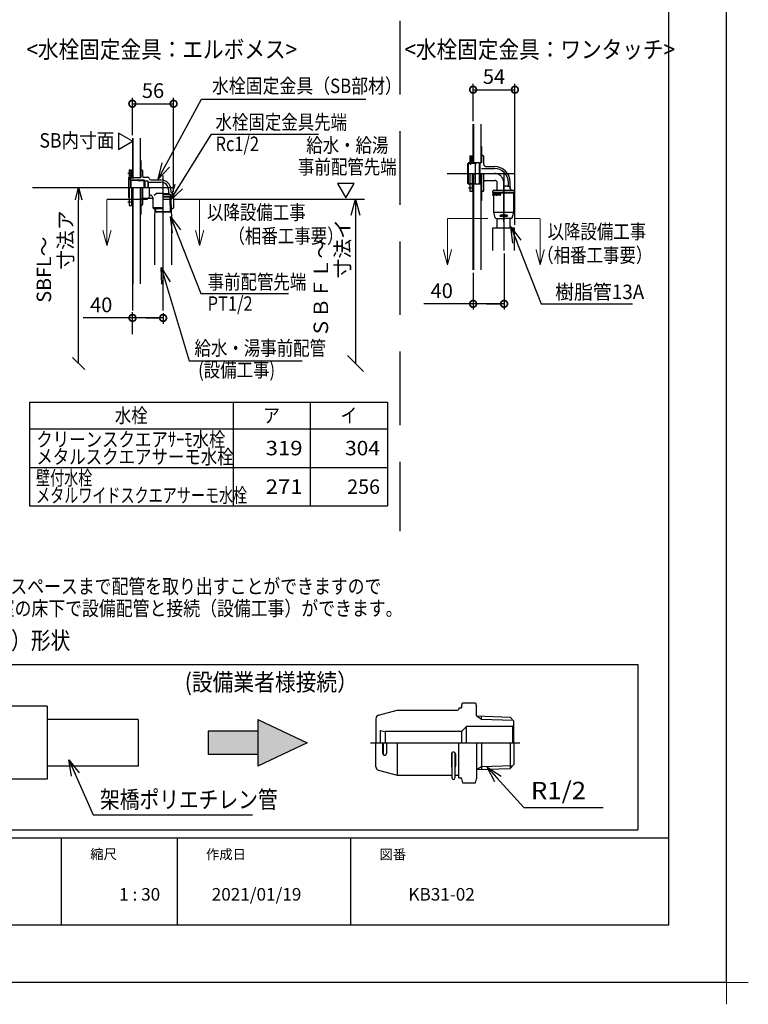
# Model space of a CAD drawing. Extents: x -424 to 186, y -4 to 301.
# Drawn here: x -122 to 4, y -4 to 166 of the extents above; entities that cross this region are included whole.
import ezdxf

# ---------------------------------------------------------------- set-up
doc = ezdxf.new("R2010")
doc.units = 0
doc.linetypes.add('CENTER', pattern=[50.8, 31.75, -6.35, 6.35, -6.35])
doc.linetypes.add('DASHED', pattern=[19.05, 12.7, -6.35])
doc.layers.get('0').update_dxf_attribs({"linetype": 'CONTINUOUS'})
doc.layers.get('DEFPOINTS').update_dxf_attribs({"linetype": 'CONTINUOUS'})
doc.layers.add('1図面枠', color=7, linetype='CONTINUOUS', lineweight=15)
doc.layers.add('RV', color=7, linetype='CONTINUOUS')
doc.layers.add('図面枠', color=3, linetype='CONTINUOUS')
doc.styles.add('MX_DIMTXSTY_5', font='txt.shx', dxfattribs={"width": 1.1, "bigfont": 'extfont.shx'})
doc.styles.add('MX_DIMTXSTY_6', font='txt.shx', dxfattribs={"width": 0.85, "bigfont": 'extfont.shx'})
doc.styles.add('MX_NOTE_STANDARD', font='txt.shx', dxfattribs={"bigfont": 'extfont.shx'})
doc.dimstyles.new('MX_DIMSTYLE_RV', dxfattribs={"dimtxt": 4.1656, "dimasz": 2.5, "dimexe": 1, "dimexo": 0.5, "dimgap": 1, "dimtad": 1, "dimlfac": 30, "dimdsep": 46, "dimtxsty": 'MX_NOTE_STANDARD', "dimblk1": 'OPEN30', "dimblk2": 'OPEN30', "dimsah": 1, "dimcen": 2.5, "dimadec": 0, "dimazin": 0, "dimtfac": 1, "dimtmove": 0, "dimatfit": 3, "dimldrblk": 'OPEN30', "dimfxl": 1, "dimtzin": 0, "dimarcsym": 0})
doc.dimstyles.new('MXDIMSTYLE', dxfattribs={"dimtxt": 4.1656, "dimasz": 2.5, "dimexe": 1, "dimexo": 0.5, "dimgap": 1, "dimtad": 1, "dimdsep": 46, "dimtxsty": 'MX_NOTE_STANDARD', "dimblk1": 'OPEN30', "dimblk2": 'OPEN30', "dimsah": 1, "dimcen": 2.5, "dimadec": 0, "dimazin": 0, "dimtfac": 1, "dimtmove": 0, "dimatfit": 3, "dimldrblk": 'OPEN30', "dimfxl": 1, "dimtzin": 0, "dimarcsym": 0})

# ---------------------------------------------------------------- blocks, each defined once
blk = doc.blocks.new('_OPEN30')
at = {"color": 0, "linetype": 'ByBlock', "lineweight": -2}
for p, q in [((-1, 0.267949), (0, 0)), ((0, 0), (-1, -0.267949)), ((0, 0), (-1, 0))]:
    blk.add_line(p, q, dxfattribs=at)
blk = doc.blocks.new('_OBLIQUE')
at = {"color": 0, "linetype": 'ByBlock', "lineweight": -2}
blk.add_line((-0.5, -0.5), (0.5, 0.5), dxfattribs=at)
blk = doc.blocks.new('*D49')
at = {"layer": 'DEFPOINTS', "color": 0}
for p in [(-71.97, 135.4), (-64.14, 107.02), (-64.14, 107.02)]:
    blk.add_point(p, dxfattribs=at)
at = {"layer": 'RV', "color": 0, "linetype": 'Continuous', "lineweight": -2}
for p, q in [((-71.47, 135.4), (-63.14, 135.4)), ((-64.14, 132.63), (-64.14, 107.02))]:
    blk.add_line(p, q, dxfattribs=at)
at = {"layer": 'RV', "color": 0, "lineweight": -2, "xscale": 2.77, "yscale": 2.77, "zscale": 2.77}
for name, p, rotation in [('_OPEN30', (-64.14, 135.4), 90), ('_OBLIQUE', (-64.14, 107.02), 270)]:
    blk.add_blockref(name, p, dxfattribs=dict(at, rotation=rotation))
at = {"layer": 'RV', "color": 0, "linetype": 'Continuous', "insert": (-68.26, 120.04), "char_height": 2.5, "attachment_point": 5, "rotation": 90, "line_spacing_factor": 0.9, "style": 'MX_DIMTXSTY_6'}
blk.add_mtext('\\A1;ＳＢＦＬ～\\P\u3000\u3000\u3000\u3000寸法イ', dxfattribs=at)
blk = doc.blocks.new('_DOTSMALL')
at = {"color": 0, "linetype": 'ByBlock', "lineweight": -2, "const_width": 0.5}
blk.add_lwpolyline([(-0.0625, 0, 1), (0.0625, 0, 1)], format="xyb", close=True, dxfattribs=at)
blk = doc.blocks.new('*D55')
at = {"layer": 'DEFPOINTS', "color": 0}
for p in [(-95.59, 151.92), (-102.72, 145.98), (-95.59, 136.22)]:
    blk.add_point(p, dxfattribs=at)
at = {"layer": 'RV', "color": 0, "linetype": 'Continuous', "lineweight": -2}
for p, q in [((-102.72, 146.48), (-102.72, 152.92)), ((-102.72, 151.92), (-95.59, 151.92)), ((-95.59, 136.72), (-95.59, 152.92))]:
    blk.add_line(p, q, dxfattribs=at)
at = {"layer": 'RV', "color": 0, "lineweight": -2, "xscale": 2.32, "yscale": 2.32, "zscale": 2.32, "rotation": 180}
blk.add_blockref('_DOTSMALL', (-102.72, 151.92), dxfattribs=at)
at = {"layer": 'RV', "color": 0, "lineweight": -2, "xscale": 2.32, "yscale": 2.32, "zscale": 2.32}
blk.add_blockref('_DOTSMALL', (-95.59, 151.92), dxfattribs=at)
at = {"layer": 'RV', "color": 0, "linetype": 'Continuous', "insert": (-99.15, 154.19), "char_height": 2.54, "attachment_point": 5, "line_spacing_factor": 0.9}
blk.add_mtext('\\A1;56', dxfattribs=at)
blk = doc.blocks.new('*D56')
at = {"layer": 'DEFPOINTS', "color": 0}
for p in [(-38.46, 126.52), (-43.82, 123.2), (-43.82, 117.33)]:
    blk.add_point(p, dxfattribs=at)
at = {"layer": 'RV', "color": 0, "linetype": 'Continuous', "lineweight": -2}
for p, q in [((-38.46, 126.02), (-38.46, 116.33)), ((-43.82, 122.7), (-43.82, 116.33)), ((-43.82, 117.33), (-52.34, 117.33)), ((-38.46, 117.33), (-43.82, 117.33)), ((-41.5, 117.33), (-39.18, 117.33))]:
    blk.add_line(p, q, dxfattribs=at)
at = {"layer": 'RV', "color": 0, "lineweight": -2, "xscale": 2.32, "yscale": 2.32, "zscale": 2.32, "rotation": 180}
blk.add_blockref('_DOTSMALL', (-43.82, 117.33), dxfattribs=at)
at = {"layer": 'RV', "color": 0, "lineweight": -2, "xscale": 2.32, "yscale": 2.32, "zscale": 2.32}
blk.add_blockref('_DOTSMALL', (-38.46, 117.33), dxfattribs=at)
at = {"layer": 'RV', "color": 0, "linetype": 'Continuous', "insert": (-49.24, 119.6), "char_height": 2.54, "attachment_point": 5, "line_spacing_factor": 0.9, "style": 'MX_DIMTXSTY_5'}
blk.add_mtext('\\A1;40', dxfattribs=at)
blk = doc.blocks.new('*D57')
at = {"layer": 'DEFPOINTS', "color": 0}
for p in [(-36.6, 154.35), (-43.82, 148.42), (-36.6, 130.47)]:
    blk.add_point(p, dxfattribs=at)
at = {"layer": 'RV', "color": 0, "linetype": 'Continuous', "lineweight": -2}
for p, q in [((-43.82, 148.92), (-43.82, 155.35)), ((-36.6, 130.97), (-36.6, 155.35)), ((-43.82, 154.35), (-36.6, 154.35))]:
    blk.add_line(p, q, dxfattribs=at)
at = {"layer": 'RV', "color": 0, "lineweight": -2, "xscale": 2.32, "yscale": 2.32, "zscale": 2.32, "rotation": 180}
blk.add_blockref('_DOTSMALL', (-43.82, 154.35), dxfattribs=at)
at = {"layer": 'RV', "color": 0, "lineweight": -2, "xscale": 2.32, "yscale": 2.32, "zscale": 2.32}
blk.add_blockref('_DOTSMALL', (-36.6, 154.35), dxfattribs=at)
at = {"layer": 'RV', "color": 0, "linetype": 'Continuous', "insert": (-40.21, 156.62), "char_height": 2.54, "attachment_point": 5, "line_spacing_factor": 0.9}
blk.add_mtext('\\A1;54', dxfattribs=at)
blk = doc.blocks.new('*D58')
at = {"layer": 'DEFPOINTS', "color": 0}
for p in [(-112, 137.42), (-111.51, 137.42), (-112, 107.02)]:
    blk.add_point(p, dxfattribs=at)
at = {"layer": 'RV', "color": 0, "linetype": 'Continuous', "lineweight": -2}
blk.add_line((-112, 107.02), (-112, 135.3), dxfattribs=at)
at = {"layer": 'RV', "color": 0, "lineweight": -2, "xscale": 2.121325687132745, "yscale": 2.121325687132745, "zscale": 2.121325687132745}
for name, p, rotation in [('_OPEN30', (-112, 137.42), 90), ('_OBLIQUE', (-112, 107.02), 270)]:
    blk.add_blockref(name, p, dxfattribs=dict(at, rotation=rotation))
at = {"layer": 'RV', "color": 0, "linetype": 'Continuous', "insert": (-116.13, 123.24), "char_height": 2.5, "attachment_point": 5, "rotation": 90, "line_spacing_factor": 0.9, "style": 'MX_DIMTXSTY_6'}
blk.add_mtext('\\A1;SBFL～\\P\u3000\u3000\u3000寸法ア', dxfattribs=at)
blk = doc.blocks.new('*D59')
at = {"layer": 'DEFPOINTS', "color": 0}
for p in [(-97.4, 116.19), (-102.69, 114.89), (-102.69, 111.61)]:
    blk.add_point(p, dxfattribs=at)
at = {"layer": 'RV', "color": 0, "linetype": 'Continuous', "lineweight": -2}
for p, q in [((-102.69, 112.11), (-102.69, 115.89)), ((-102.69, 114.89), (-111.2, 114.89)), ((-97.4, 114.89), (-102.69, 114.89)), ((-100.37, 114.89), (-98.05, 114.89)), ((-97.4, 115.69), (-97.4, 113.89))]:
    blk.add_line(p, q, dxfattribs=at)
at = {"layer": 'RV', "color": 0, "lineweight": -2, "xscale": 2.32, "yscale": 2.32, "zscale": 2.32, "rotation": 180}
blk.add_blockref('_DOTSMALL', (-102.69, 114.89), dxfattribs=at)
at = {"layer": 'RV', "color": 0, "lineweight": -2, "xscale": 2.32, "yscale": 2.32, "zscale": 2.32}
blk.add_blockref('_DOTSMALL', (-97.4, 114.89), dxfattribs=at)
at = {"layer": 'RV', "color": 0, "linetype": 'Continuous', "insert": (-108.1, 117.16), "char_height": 2.54, "attachment_point": 5, "line_spacing_factor": 0.9, "style": 'MX_DIMTXSTY_5'}
blk.add_mtext('\\A1;40', dxfattribs=at)
blk = doc.blocks.new('$TRI')
at = {"color": 0, "linetype": 'Continuous', "lineweight": -2}
for p, q in [((0.5, 0.866), (0, 0)), ((1, 0), (0.5, 0.866)), ((0, 0), (1, 0))]:
    blk.add_line(p, q, dxfattribs=at)
blk = doc.blocks.new('グループ-6')
at = {"layer": '1図面枠', "color": 7, "linetype": 'Continuous', "lineweight": 15}
for p, q in [((4200, -2895), (4200, -3045)), ((4275, -2970), (4125, -2970))]:
    blk.add_line(p, q, dxfattribs=at)

msp = doc.modelspace()

# ---------------------------------------------------------------- hatches: boundary and pattern name
at = {"layer": 'RV', "linetype": 'Continuous'}
msp.add_hatch(color=7, dxfattribs=at).paths.add_polyline_path([(-89.603, 43.481), (-89.603, 39.448), (-81.039, 39.448), (-81.039, 37.432), (-72.474, 41.464), (-81.039, 45.497), (-81.039, 43.481)])

# ---------------------------------------------------------------- linework, layer by layer
for p, q in [((-115, 25), (-115, 10)), ((-95, 25), (-95, 10)), ((-65, 25), (-65, 10))]:
    msp.add_line(p, q)
at = {"layer": 'DEFPOINTS'}
for q in [(0, 297), (-420, 0)]:
    msp.add_line((0, 0), q, dxfattribs=at)
at = {"layer": 'RV', "color": 7, "linetype": 'DASHED'}
msp.add_line((-56.508, 166.223), (-56.508, 78.017), dxfattribs=at)
msp.add_line((-56.508, 166.223), (-56.508, 78.017), dxfattribs=at)
at = {"layer": 'RV', "color": 7, "linetype": 'Continuous'}
for p, q in [((-43.858, 148.417), (-43.858, 141.592)), ((-43.765, 148.417), (-43.765, 141.592)), ((-42.498, 148.417), (-42.498, 141.725)), ((-102.719, 145.983), (-102.719, 139.157)), ((-102.626, 145.983), (-102.626, 139.157)), ((-101.359, 145.983), (-101.359, 139.157)), ((-42.498, 144.525), (-42.392, 144.525)), ((-42.392, 144.525), (-42.392, 141.725)), ((-101.359, 142.09), (-101.253, 142.09)), ((-101.253, 142.09), (-101.253, 139.157)), ((-44.598, 141.725), (-44.732, 141.592)), ((-44.732, 138.125), (-44.732, 141.592)), ((-43.398, 141.617), (-44.707, 141.617)), ((-44.598, 137.992), (-44.598, 141.725)), ((-42.798, 141.725), (-44.598, 141.725)), ((-44.392, 142.925), (-44.392, 141.592)), ((-44.392, 142.925), (-43.992, 142.925)), ((-44.125, 142.625), (-44.392, 142.792)), ((-44.392, 141.592), (-44.325, 141.458)), ((-44.325, 141.458), (-44.192, 141.458)), ((-44.192, 141.458), (-44.125, 141.592)), ((-44.125, 142.792), (-44.125, 141.592)), ((-44.125, 142.792), (-43.858, 142.792)), ((-44.125, 141.658), (-43.858, 141.658)), ((-44.058, 142.792), (-44.058, 141.725)), ((-43.992, 142.925), (-43.992, 142.792)), ((-43.398, 137.992), (-43.398, 141.725)), ((-43.398, 141.617), (-43.21, 141.725)), ((-42.798, 141.725), (-42.798, 137.992)), ((-42.732, 141.658), (-42.798, 141.725)), ((-42.732, 141.658), (-42.665, 141.725)), ((-42.732, 138.058), (-42.732, 141.658)), ((-42.665, 141.725), (-42.665, 137.992)), ((-42.392, 141.725), (-42.665, 141.725)), ((-42.325, 142.945), (-42.125, 142.945)), ((-41.992, 141.458), (-41.992, 142.812)), ((-103.253, 140.49), (-102.853, 140.49)), ((-103.253, 140.49), (-103.253, 139.157)), ((-102.986, 140.19), (-103.253, 140.357)), ((-102.986, 139.59), (-103.253, 139.424)), ((-102.986, 140.357), (-102.853, 140.357)), ((-102.986, 140.357), (-102.986, 139.157)), ((-102.986, 140.29), (-102.719, 140.29)), ((-102.919, 140.29), (-102.919, 139.224)), ((-102.853, 140.49), (-102.853, 140.357)), ((-101.253, 140.49), (-101.119, 140.49)), ((-100.986, 140.357), (-100.986, 139.424)), ((-44.392, 139.858), (-44.392, 136.792)), ((-43.992, 139.858), (-43.992, 136.792)), ((-43.858, 139.858), (-43.858, 123.196)), ((-43.765, 139.858), (-43.765, 123.196)), ((-42.498, 139.858), (-42.498, 123.196)), ((-42.392, 140.725), (-40.125, 140.725)), ((-42.392, 139.858), (-42.392, 135.192)), ((-41.992, 136.925), (-41.992, 139.858)), ((-41.592, 141.058), (-40.125, 141.058)), ((-103.399, 138.89), (-103.119, 138.89)), ((-103.386, 139.085), (-103.314, 139.157)), ((-103.386, 139.085), (-103.386, 135.762)), ((-103.386, 139.085), (-102.453, 139.085)), ((-103.314, 139.157), (-101.253, 139.157)), ((-103.253, 139.157), (-103.186, 139.024)), ((-103.186, 139.024), (-103.053, 139.024)), ((-103.119, 138.89), (-103.119, 137.424)), ((-103.119, 138.821), (-100.719, 138.746)), ((-103.053, 139.024), (-102.986, 139.157)), ((-102.986, 139.224), (-102.719, 139.224)), ((-102.986, 138.687), (-102.986, 137.424)), ((-102.986, 138.687), (-100.586, 138.613)), ((-102.453, 139.085), (-102.381, 139.157)), ((-100.786, 139.224), (-100.053, 139.224)), ((-100.719, 138.746), (-100.719, 137.419)), ((-100.719, 138.746), (-100.586, 138.613)), ((-100.586, 138.613), (-100.586, 137.419)), ((-100.586, 138.613), (-100.035, 138.613)), ((-100.035, 138.613), (-100.035, 137.424)), ((-100.035, 138.613), (-99.958, 138.357)), ((-99.958, 138.357), (-97.786, 138.357)), ((-99.958, 138.357), (-99.958, 137.424)), ((-99.794, 139.023), (-99.778, 138.958)), ((-99.519, 138.757), (-97.786, 138.757)), ((-44.598, 137.992), (-44.732, 138.125)), ((-43.398, 138.1), (-44.707, 138.1)), ((-42.798, 137.992), (-44.598, 137.992)), ((-43.398, 138.1), (-43.21, 137.992)), ((-42.732, 138.058), (-42.798, 137.992)), ((-42.732, 138.058), (-42.665, 137.992)), ((-42.332, 137.992), (-42.665, 137.992)), ((-41.725, 138.658), (-39.992, 138.658)), ((-39.658, 137.232), (-39.658, 138.325)), ((-37.725, 137.676), (-37.725, 138.325)), ((-37.392, 137.232), (-37.392, 138.325)), ((-103.314, 137.424), (-103.314, 135.69)), ((-103.253, 137.424), (-103.253, 134.357)), ((-102.853, 137.424), (-102.853, 134.357)), ((-102.719, 137.424), (-102.719, 120.761)), ((-102.626, 137.424), (-102.626, 120.761)), ((-101.359, 137.424), (-101.359, 120.761)), ((-101.253, 137.424), (-101.253, 132.757)), ((-100.986, 137.424), (-100.986, 134.49)), ((-99.786, 137.424), (-99.786, 135.99)), ((-98.926, 136.09), (-98.526, 136.49)), ((-98.526, 136.49), (-97.459, 136.49)), ((-97.386, 136.424), (-96.453, 136.424)), ((-97.386, 136.29), (-96.185, 136.29)), ((-96.453, 137.024), (-96.453, 136.424)), ((-96.185, 136.29), (-96.453, 136.424)), ((-96.185, 136.29), (-96.185, 135.957)), ((-96.053, 137.024), (-96.053, 136.757)), ((-95.852, 136.498), (-95.787, 136.482)), ((-95.586, 136.224), (-95.586, 133.957)), ((-44.392, 136.792), (-43.992, 136.792)), ((-43.992, 136.992), (-43.858, 136.992)), ((-42.325, 136.792), (-42.125, 136.792)), ((-39.055, 136.292), (-40.405, 136.292)), ((-40.392, 136.672), (-40.392, 136.832)), ((-40.392, 136.672), (-40.352, 136.632)), ((-40.392, 136.498), (-40.392, 136.632)), ((-40.392, 136.632), (-36.658, 136.632)), ((-40.392, 136.498), (-36.658, 136.498)), ((-40.258, 136.965), (-36.792, 136.965)), ((-40.258, 136.292), (-40.258, 136.432)), ((-39.135, 136.325), (-39.762, 136.325)), ((-36.792, 133.201), (-36.792, 136.432)), ((-36.658, 136.672), (-36.698, 136.632)), ((-36.658, 136.672), (-36.658, 136.832)), ((-36.658, 136.498), (-36.658, 136.632)), ((-103.279, 135.762), (-103.386, 135.762)), ((-103.386, 135.762), (-103.314, 135.69)), ((-103.314, 135.69), (-103.279, 135.69)), ((-102.853, 134.557), (-102.719, 134.557)), ((-100.786, 135.624), (-99.386, 135.624)), ((-99.794, 135.825), (-99.778, 135.889)), ((-99.186, 135.69), (-99.186, 133.957)), ((-97.386, 135.957), (-96.185, 135.957)), ((-97.386, 135.824), (-96.051, 135.824)), ((-97.386, 135.397), (-96.178, 135.397)), ((-96.185, 135.957), (-96.051, 135.824)), ((-96.122, 133.957), (-96.185, 135.957)), ((-96.113, 133.304), (-96.178, 135.397)), ((-96.02, 135.306), (-96.178, 135.397)), ((-95.989, 133.824), (-96.051, 135.824)), ((-95.919, 132.072), (-96.02, 135.306)), ((-42.498, 135.192), (-42.392, 135.192)), ((-39.055, 136.132), (-40.405, 136.132)), ((-40.258, 133.201), (-40.258, 136.132)), ((-39.135, 136.098), (-39.762, 136.098)), ((-103.253, 134.357), (-102.853, 134.357)), ((-101.359, 132.757), (-101.253, 132.757)), ((-101.253, 134.357), (-101.119, 134.357)), ((-99.186, 133.957), (-99.053, 133.824)), ((-99.186, 133.957), (-97.386, 133.957)), ((-99.053, 133.824), (-97.386, 133.824)), ((-98.853, 132.072), (-98.798, 133.824)), ((-98.817, 133.213), (-95.955, 133.213)), ((-98.814, 133.304), (-95.958, 133.304)), ((-98.812, 133.215), (-98.659, 133.304)), ((-98.659, 133.304), (-98.643, 133.824)), ((-95.989, 133.824), (-96.122, 133.957)), ((-95.96, 133.215), (-96.118, 133.307)), ((-95.989, 133.824), (-95.719, 133.824)), ((-95.586, 133.957), (-95.719, 133.824)), ((-39.995, 132.22), (-40.258, 133.201)), ((-40.258, 133.201), (-36.732, 133.201)), ((-37.054, 132.22), (-36.792, 133.201)), ((-98.853, 124.09), (-98.853, 132.072)), ((-95.919, 124.09), (-95.919, 132.072)), ((-39.742, 132.072), (-38.465, 132.072)), ((-39.658, 130.472), (-39.658, 132.072)), ((-37.968, 132.645), (-39.082, 132.645)), ((-37.968, 132.46), (-39.082, 132.46)), ((-37.968, 132.426), (-39.082, 132.426)), ((-37.188, 132.072), (-38.465, 132.072)), ((-37.392, 130.472), (-37.392, 132.072)), ((-40.392, 126.525), (-40.392, 130.472)), ((-40.392, 130.472), (-36.658, 130.472)), ((-36.658, 126.525), (-36.658, 130.472)), ((-120.518, 100.33), (-58.635, 100.33)), ((-120.518, 100.33), (-120.518, 82.396)), ((-85.302, 100.33), (-85.302, 82.396)), ((-71.968, 100.33), (-71.968, 82.396)), ((-58.635, 100.33), (-58.635, 82.396)), ((-120.518, 95.73), (-58.635, 95.73)), ((-120.518, 89.063), (-58.635, 89.063)), ((-120.518, 82.396), (-58.635, 82.396)), ((-155.707, 55.004), (-15.345, 55.004)), ((-15.345, 55.004), (-15.345, 26.412)), ((-117.471, 47.763), (-145.678, 47.763)), ((-117.471, 47.763), (-117.471, 35.166)), ((-45.85, 47.728), (-45.677, 48.376)), ((-45.85, 47.728), (-45.85, 47.512)), ((-45.677, 48.376), (-43.432, 48.376)), ((-43.432, 48.376), (-43.258, 47.728)), ((-43.258, 46.087), (-43.258, 47.728)), ((-60.144, 46.229), (-56.966, 47.08)), ((-56.966, 47.08), (-46.498, 47.08)), ((-46.282, 47.512), (-46.282, 47.296)), ((-46.282, 47.512), (-45.85, 47.512)), ((-43.258, 46.087), (-42.339, 45.556)), ((-43.258, 46.087), (-37.426, 45.901)), ((-42.339, 45.556), (-42.339, 46.058)), ((-101.725, 45.497), (-117.471, 45.497)), ((-101.725, 45.497), (-101.725, 37.432)), ((-81.039, 45.497), (-81.039, 37.432)), ((-81.039, 45.497), (-72.474, 41.464)), ((-60.625, 45.603), (-60.625, 41.464)), ((-45.85, 43.408), (-44.986, 44.272)), ((-36.994, 44.272), (-44.986, 44.272)), ((-44.986, 41.464), (-44.986, 44.272)), ((-42.339, 45.556), (-36.94, 45.383)), ((-37.426, 45.901), (-36.778, 45.211)), ((-36.994, 44.272), (-36.778, 44.488)), ((-36.994, 44.272), (-36.994, 41.464)), ((-36.778, 41.464), (-36.778, 45.211)), ((-89.603, 43.481), (-89.603, 39.448)), ((-89.603, 43.481), (-89.603, 39.448)), ((-81.039, 43.481), (-89.603, 43.481)), ((-59.89, 43.56), (-59.89, 41.464)), ((-59.89, 43.56), (-59.033, 43.408)), ((-59.033, 43.408), (-59.033, 41.464)), ((-45.85, 43.408), (-59.033, 43.408)), ((-45.85, 43.408), (-45.85, 41.464)), ((-72.474, 41.464), (-81.039, 37.432)), ((-60.625, 37.326), (-60.625, 41.464)), ((-59.476, 41.464), (-59.476, 39.659)), ((-59.365, 41.464), (-59.365, 39.659)), ((-58.767, 41.464), (-58.767, 39.659)), ((-56.966, 41.464), (-56.966, 35.848)), ((-46.282, 35.416), (-46.282, 41.464)), ((-43.258, 41.464), (-43.258, 35.2)), ((-42.339, 41.464), (-42.339, 36.871)), ((-37.426, 41.464), (-37.426, 37.028)), ((-36.778, 41.464), (-36.778, 37.718)), ((-81.039, 39.448), (-89.603, 39.448)), ((-47.578, 39.487), (-47.578, 37.455)), ((-47.47, 39.748), (-47.47, 35.373)), ((-46.952, 39.748), (-46.952, 35.373)), ((-46.844, 39.487), (-46.844, 37.455)), ((-42.339, 37.373), (-36.94, 37.546)), ((-37.426, 37.028), (-36.778, 37.718)), ((-101.725, 37.432), (-117.471, 37.432)), ((-60.144, 36.7), (-56.966, 35.848)), ((-56.966, 35.848), (-47.47, 35.848)), ((-46.952, 35.848), (-46.498, 35.848)), ((-43.258, 36.842), (-42.339, 37.373)), ((-43.258, 36.842), (-37.426, 37.028)), ((-117.471, 35.166), (-145.496, 35.166)), ((-46.282, 35.416), (-45.85, 35.416)), ((-45.85, 35.2), (-45.85, 35.416)), ((-45.85, 35.2), (-45.677, 34.552)), ((-45.677, 34.552), (-43.432, 34.552)), ((-43.432, 34.552), (-43.258, 35.2)), ((-155.707, 26.412), (-15.345, 26.412))]:
    msp.add_line(p, q, dxfattribs=at)
at = {"layer": 'RV', "color": 7, "linetype": 'CENTER'}
for p, q in [((-103.519, 139.89), (-102.586, 139.89)), ((-48.293, 139.858), (-42.271, 139.858)), ((-45.754, 139.858), (-40.125, 139.858)), ((-45.754, 139.858), (-40.125, 139.858)), ((-45.754, 139.858), (-40.125, 139.858)), ((-44.758, 139.858), (-36.564, 139.858)), ((-38.525, 139.858), (-38.525, 126.525)), ((-38.525, 139.858), (-38.525, 126.525)), ((-97.459, 139.507), (-97.459, 131.45)), ((-97.459, 139.507), (-97.459, 131.45)), ((-38.525, 131.571), (-38.525, 138.258)), ((-38.525, 131.571), (-38.525, 138.258)), ((-38.525, 131.571), (-38.525, 138.258)), ((-119.978, 137.424), (-101.133, 137.424)), ((-103.619, 137.424), (-95.425, 137.424)), ((-103.619, 137.424), (-95.425, 137.424)), ((-44.625, 137.392), (-43.692, 137.392)), ((-44.625, 137.392), (-43.692, 137.392)), ((-103.519, 134.957), (-102.586, 134.957)), ((-97.459, 135.185), (-97.459, 116.188)), ((-91.09, 135.397), (-62.583, 135.397)), ((-102.719, 120.761), (-102.719, 116.188)), ((-61.557, 41.464), (-35.749, 41.464))]:
    msp.add_line(p, q, dxfattribs=at)
at = {"layer": 'RV', "color": 7, "linetype": 'Continuous', "const_width": 0.18}
for points in [[(-107.111, 135.397), (-100.093, 135.397)], [(-107.111, 135.397), (-107.111, 127.397)], [(-95.475, 135.397), (-91.09, 135.397)], [(-91.09, 135.397), (-91.09, 127.397)], [(-48.249, 132.072), (-41.232, 132.072)], [(-48.249, 132.072), (-48.249, 124.072)], [(-36.614, 132.072), (-32.229, 132.072)], [(-32.229, 132.072), (-32.229, 124.072)], [(-107.825, 130.064), (-107.111, 127.397)], [(-106.396, 130.064), (-107.111, 127.397)], [(-91.805, 130.064), (-91.09, 127.397)], [(-90.376, 130.064), (-91.09, 127.397)], [(-48.964, 126.738), (-48.249, 124.072)], [(-47.535, 126.738), (-48.249, 124.072)], [(-32.944, 126.738), (-32.229, 124.072)], [(-31.515, 126.738), (-32.229, 124.072)]]:
    msp.add_lwpolyline(points, dxfattribs=at)
at = {"layer": 'RV', "color": 7, "linetype": 'Continuous'}
for centre, radius, start, end in [((-42.325, 142.879), 0.0667, 90, 180), ((-42.325, 142.879), 0.0667, 90, 180), ((-42.125, 142.812), 0.133, 0, 90), ((-41.592, 141.458), 0.4, 180, 270), ((-101.119, 140.357), 0.133, 0, 90), ((-101.119, 140.357), 0.133, 0, 90), ((-40.125, 138.325), 2.733, 0, 90), ((-40.125, 138.325), 2.4, 0, 90), ((-100.786, 139.424), 0.2, 179.99996, 270), ((-100.786, 139.424), 0.2, 179.99996, 270), ((-100.053, 138.957), 0.267, 14.25003, 89.99998), ((-99.519, 139.024), 0.267, 194.25005, 270.00002), ((-99.519, 139.024), 0.267, 194.25005, 270.00002), ((-97.786, 137.024), 1.733, 0, 89.99998), ((-97.786, 137.024), 1.333, 0, 89.99998), ((-41.725, 138.392), 0.267, 90, 180), ((-39.992, 138.325), 0.333, 0, 90), ((-95.786, 136.757), 0.267, 179.99996, 255.74993), ((-95.786, 136.757), 0.267, 179.99996, 255.74993), ((-95.853, 136.224), 0.267, 0, 75.74997), ((-95.853, 136.224), 0.267, 0, 75.74997), ((-42.325, 136.858), 0.0667, 180, 270), ((-42.125, 136.925), 0.133, 270, 0), ((-40.405, 136.212), 0.08, 90, 270), ((-40.258, 136.832), 0.133, 90, 180), ((-40.325, 136.432), 0.0667, 0, 90), ((-40.325, 136.432), 0.0667, 0, 90), ((-39.925, 137.232), 0.267, 270, 0), ((-39.762, 136.212), 0.113, 90, 135.09913), ((-39.762, 136.212), 0.113, 90, 135.09913), ((-39.69, 136.212), 0.113, 90, 135.09913), ((-39.69, 136.212), 0.113, 90, 135.09913), ((-39.135, 136.212), 0.113, 270, 90), ((-39.135, 136.212), 0.113, 270, 90), ((-37.125, 137.232), 0.267, 180, 270), ((-36.792, 136.832), 0.133, 0, 90), ((-36.725, 136.432), 0.0667, 90, 180), ((-101.119, 134.49), 0.133, 270, 0), ((-101.119, 134.49), 0.133, 270, 0), ((-100.786, 135.424), 0.2, 90, 180.00003), ((-100.786, 135.424), 0.2, 90, 180.00003), ((-100.053, 135.89), 0.267, 270.00002, 345.74997), ((-100.053, 135.89), 0.267, 270.00002, 345.74997), ((-99.519, 135.824), 0.267, 96.45021, 165.74995), ((-99.519, 135.824), 0.267, 96.45021, 165.74995), ((-99.586, 135.69), 0.4, 0, 84.73436), ((-99.386, 135.424), 0.2, 0, 90), ((-99.386, 135.424), 0.2, 0, 90), ((-39.762, 136.212), 0.113, 224.90087, 270), ((-39.762, 136.212), 0.113, 224.90087, 270), ((-39.69, 136.212), 0.113, 224.90087, 270), ((-39.69, 136.212), 0.113, 224.90087, 270), ((-39.802, 132.272), 0.2, 195, 270.00006), ((-39.082, 132.535), 0.109, 90, 270), ((-39.082, 132.535), 0.109, 90, 270), ((-39.082, 132.57), 0.109, 189.06862, 270), ((-39.082, 132.57), 0.109, 189.06862, 270), ((-37.968, 132.535), 0.109, 270, 90), ((-37.968, 132.535), 0.109, 270, 90), ((-37.968, 132.57), 0.109, 270, 350.93138), ((-37.968, 132.57), 0.109, 270, 350.93138), ((-37.248, 132.272), 0.2, 269.99994, 345), ((-59.977, 45.603), 0.648, 105, 180.00006), ((-46.498, 47.296), 0.216, 270, 0), ((-59.122, 39.659), 0.355, 180, 0), ((-59.01, 39.659), 0.355, 180, 260.93138), ((-47.211, 39.487), 0.367, 0, 180), ((-47.211, 37.455), 0.367, 180, 225.09913), ((-47.211, 37.455), 0.367, 314.90087, 0), ((-59.977, 37.326), 0.648, 179.99994, 255), ((-46.498, 35.632), 0.216, 0, 90), ((-47.211, 35.373), 0.259, 180, 0)]:
    msp.add_arc(centre, radius, start, end, dxfattribs=at)
at = {"layer": 'RV', "color": 7, "linetype": 'CENTER'}
msp.add_arc((-40.125, 138.258), 1.6, 0, 90, dxfattribs=at)
at = {"layer": 'RV', "color": 7, "linetype": 'Continuous'}
msp.add_open_spline([(-38.525, 137.631), (-38.509, 137.637), (-38.476, 137.647), (-38.426, 137.663), (-38.376, 137.677), (-38.326, 137.691), (-38.275, 137.703), (-38.224, 137.713), (-38.173, 137.722), (-38.122, 137.728), (-38.07, 137.731), (-38.014, 137.731), (-37.953, 137.727), (-37.887, 137.718), (-37.822, 137.705), (-37.757, 137.687), (-37.693, 137.666), (-37.631, 137.641), (-37.569, 137.614), (-37.508, 137.584), (-37.449, 137.552), (-37.411, 137.529), (-37.392, 137.518)], degree=3, knots=[0, 0, 0, 0, 0.0517281, 0.1037195, 0.1558476, 0.2080002, 0.2600834, 0.3120267, 0.3637876, 0.4153571, 0.4667655, 0.5180878, 0.5841076, 0.6503764, 0.7170005, 0.7840072, 0.8513549, 0.9189427, 0.9866196, 1.0541922, 1.1214316, 1.1880793, 1.1880793, 1.1880793, 1.1880793], dxfattribs=at)
at = {"layer": '図面枠'}
for p, q in [((-10, 10), (-10, 287)), ((-410, 25), (-10, 25)), ((-410, 10), (-10, 10))]:
    msp.add_line(p, q, dxfattribs=at)

# ---------------------------------------------------------------- block references
at = {"layer": '1図面枠', "color": 7, "xscale": 0.05, "yscale": 0.05, "zscale": 0.05}
msp.add_blockref('グループ-6', (-210, 148.5), dxfattribs=at)
at = {"layer": 'RV', "color": 7, "linetype": 'ByBlock'}
for p, xscale, yscale, zscale, rotation in [((-102.686, 145.428), 2.804079183082655, 2.804079183082655, 2.804079183082655, 150), ((-65.845, 135.637), 2.88000005096472, 2.88000005096472, 2.88000005096472, 59.99999955470795)]:
    msp.add_blockref('$TRI', p, dxfattribs=dict(at, xscale=xscale, yscale=yscale, zscale=zscale, rotation=rotation))

# ---------------------------------------------------------------- texts
at = {"layer": '1図面枠', "color": 7, "attachment_point": 1, "line_spacing_factor": 0.870768}
for s, insert, char_height in [('{\\fMS PGothic|b0|i0|c128|p0;縮尺}', (-110, 23.049), 1.69131), ('{\\fMS PGothic|b0|i0|c128|p0;作成日}', (-90, 23.021), 1.69131), ('{\\fMS PGothic|b0|i0|c128|p0;図番}', (-60, 23.001), 1.69131), ('{\\fＭＳ Ｐゴシック|b0|i0|c128|p0;1 : 30}', (-105, 16.349), 2.17454), ('{\\fＭＳ Ｐゴシック|b0|i0|c128|p0;2021/01/19}', (-89, 16.349), 2.17454), ('{\\fＭＳ Ｐゴシック|b0|i0|c128|p0;KB31-02}', (-55, 16.349), 2.17454)]:
    msp.add_mtext(s, dxfattribs=dict(at, insert=insert, char_height=char_height))
at = {"layer": 'RV', "color": 7, "linetype": 'Continuous'}
for s, insert, char_height, attachment_point, line_spacing_factor in [('\\W0.871369;\\A1;<水栓固定金具：エルボメス>', (-121.01, 162.812), 3, 1, 0.8992), ('\\W0.871369;\\A1;<水栓固定金具：ワンタッチ>', (-55.676, 162.812), 3, 1, 0.8992), ('\\W0.855263;\\A1;\u3000水栓固定金具（SB部材）', (-91.877, 156.255), 2.5, 1, 0.8992), ('\\W0.833333;\\A1;水栓固定金具先端\\PRc1/2', (-88.343, 149.987), 2.5, 1, 0.8992), ('\\W0.892857;\\A1;SB内寸面', (-105.823, 146.835), 2.5, 3, 0.899281), ('\\W0.833333;\\A1;給水・給湯\\P事前配管先端', (-65.56, 142.878), 2.5, 5, 0.8992), ('\\W0.833333;\\A1;以降設備工事', (-89.815, 134.395), 2.5, 1, 0.899281), ('\\W0.833333;\\A1;以降設備工事', (-30.954, 131.07), 2.5, 1, 0.899281), ('\\W0.833333;\\A1;（相番工事要）', (-86.103, 130.316), 2.5, 1, 0.8992), ('\\W0.833333;\\A1;（相番工事要）', (-32.735, 126.991), 2.5, 1, 0.8992), ('\\W0.833333;\\A1;事前配管先端\\PPT1/2', (-89.706, 122.372), 2.5, 1, 0.8992), ('\\W0.957447;\\A1;樹脂管13A', (-29.642, 120.646), 2.5, 1, 0.8992), ('\\W0.833333;\\A1;給水・湯事前配管\\P (設備工事)', (-91.977, 110.926), 2.5, 1, 0.8992), ('\\W0.833333;\\A1;水栓', (-102.91, 98.03), 2.5, 5, 0.8992), ('\\W0.833333;\\A1;ア', (-78.635, 98.03), 2.5, 5, 0.8992), ('\\W0.833333;\\A1;イ', (-65.302, 98.03), 2.5, 5, 0.8992), ('\\W0.833333;\\A1;クリーンスクエアｻｰﾓ水栓\\Pメタルスクエアサーモ水栓', (-119.315, 92.396), 2.5, 4, 0.72), ('\\W1.125000;\\A1;319', (-73.293, 92.396), 2.5, 6, 0.8992), ('\\W1.058824;\\A1;304', (-59.932, 92.396), 2.5, 6, 0.8992), ('\\W0.713354;\\A1;壁付水栓\\Pメタルワイドスクエアサーモ水栓', (-119.365, 85.73), 2.5, 4, 0.72), ('\\W1.125000;\\A1;271', (-73.293, 85.73), 2.5, 6, 0.8992), ('\\A1;256', (-59.908, 85.73), 2.5, 6, 0.8992), ('\\W0.841346;\\A1;●基礎の開口から浴室外スペースまで配管を取り出すことができますので\\P\u3000SB取付設置後に脱衣室の床下で設備配管と接続（設備工事）ができます。', (-155.881, 69.771), 2.54, 1, 0.899281), ('\\W0.833333;\\A1;裏配管先端（２次側）形状', (-154.379, 60.635), 3, 1, 0.899281), ('\\W0.876623;\\A1;(設備業者様接続）', (-93.649, 53.448), 3, 1, 0.899281), ('\\W1.090909;\\A1;R1/2', (-33.835, 34.705), 3, 1, 0.8992), ('\\W0.833333;\\A1;架橋ポリエチレン管', (-108.3, 33.15), 3, 1, 0.899281)]:
    msp.add_mtext(s, dxfattribs=dict(at, insert=insert, char_height=char_height, attachment_point=attachment_point, line_spacing_factor=line_spacing_factor))
at = {"layer": 'RV', "color": 110, "linetype": 'Continuous'}
for insert, char_height, attachment_point, line_spacing_factor in [((-62.365, 146.21), 2.5, 7, 0.8992), ((-62.365, 144.21), 2.5, 1, 0.8992), ((-70.541, 140.156), 2.5, 7, 0.8992), ((-70.541, 138.156), 2.5, 1, 0.8992), ((-75.718, 112.613), 2.5, 7, 0.8992), ((-16.251, 110.846), 2.5, 7, 0.8992), ((-75.718, 110.613), 2.5, 1, 0.8992), ((-16.251, 108.846), 2.5, 1, 0.8992), ((-73.357, 100.96), 2.5, 7, 0.8992), ((-73.357, 98.96), 2.5, 1, 0.8992), ((-81.958, 22.523), 0.1042, 7, 0.899281), ((-21.322, 22.781), 4.17, 4, 0.899281), ((-81.958, 20.523), 0.1042, 1, 0.899281)]:
    msp.add_mtext('\\A1;', dxfattribs=dict(at, insert=insert, char_height=char_height, attachment_point=attachment_point, line_spacing_factor=line_spacing_factor))

# ---------------------------------------------------------------- dimensions: what is measured, and where the dimension line sits
at = {"layer": 'RV', "color": 7, "linetype": 'Continuous'}
for base, p1, p2, text, override, picture, middle in [((-36.598, 154.354), (-43.825, 148.417), (-36.598, 130.472), '\\A1;<>', {"dimtxt": 2.54, "dimasz": 2.32, "dimdec": 0, "dimlfac": 7.5, "dimblk1": 'DOTSMALL', "dimblk2": 'DOTSMALL', "dimtzin": 8}, '*D57', (-40.212, 154.354)), ((-95.586, 151.919), (-102.719, 145.983), (-95.586, 136.224), '\\A1;56', {"dimtxt": 2.54, "dimasz": 2.32, "dimdec": 0, "dimlfac": 0.033333, "dimzin": 0, "dimblk1": 'DOTSMALL', "dimblk2": 'DOTSMALL'}, '*D55', (-99.153, 151.919)), ((-43.825, 117.328), (-38.465, 126.525), (-43.825, 123.196), '\\A1;<>', {"dimtxt": 2.54, "dimasz": 2.32, "dimdec": 0, "dimlfac": 7.5, "dimtxsty": 'MX_DIMTXSTY_5', "dimblk1": 'DOTSMALL', "dimblk2": 'DOTSMALL', "dimtzin": 8}, '*D56', (-49.24, 117.328)), ((-102.686, 114.894), (-97.399, 116.188), (-102.686, 111.614), '\\A1;<>', {"dimtxt": 2.54, "dimasz": 2.32, "dimdec": 0, "dimlfac": 7.5, "dimtxsty": 'MX_DIMTXSTY_5', "dimblk1": 'DOTSMALL', "dimblk2": 'DOTSMALL', "dimtzin": 8}, '*D59', (-108.102, 114.894))]:
    dim = msp.add_linear_dim(base=base, p1=p1, p2=p2, text=text, dimstyle='MX_DIMSTYLE_RV', override=override, dxfattribs=at)
    dim.commit()
    dim.dimension.update_dxf_attribs({"geometry": picture, "text_midpoint": middle, "dimtype": 160})
for base, p1, p2, text, override, picture, middle in [((-112.001, 137.424), (-112.001, 107.016), (-111.51, 137.424), '\\A1;SBFL～\\P\u3000\u3000\u3000寸法ア', {"dimtxt": 2.5, "dimasz": 2.121326, "dimdec": 0, "dimlfac": 0.033333, "dimzin": 0, "dimtxsty": 'MX_DIMTXSTY_6', "dimblk1": 'OBLIQUE', "dimse1": 1, "dimse2": 1}, '*D58', (-112.001, 123.237)), ((-64.136, 107.016), (-71.972, 135.397), (-64.136, 107.016), '\\A1;ＳＢＦＬ～\\P\u3000\u3000\u3000\u3000寸法イ', {"dimtxt": 2.5, "dimasz": 2.77, "dimdec": 0, "dimlfac": 0.033333, "dimzin": 0, "dimtxsty": 'MX_DIMTXSTY_6', "dimblk2": 'OBLIQUE', "dimse2": 1}, '*D49', (-64.136, 120.041))]:
    dim = msp.add_linear_dim(base=base, p1=p1, p2=p2, angle=90, text=text, dimstyle='MX_DIMSTYLE_RV', override=override, dxfattribs=at)
    dim.commit()
    dim.dimension.update_dxf_attribs({"geometry": picture, "text_midpoint": middle, "dimtype": 160})

# ---------------------------------------------------------------- leaders
for points in [[(-98.242, 138.896), (-90.79, 152.71), (-62.365, 152.71)], [(-96.144, 135.248), (-89.057, 146.656), (-70.541, 146.656)], [(-96.125, 132.432), (-90.892, 119.113), (-75.718, 119.113)], [(-37.29, 130.665), (-32.057, 117.346), (-16.251, 117.346)], [(-97.711, 123.589), (-92.896, 107.46), (-73.357, 107.46)], [(-113.681, 38.508), (-109.498, 29.023), (-81.958, 29.023)], [(-41.36, 37.264), (-35.055, 30.281), (-21.322, 30.281)]]:
    msp.add_leader(points, dimstyle='MXDIMSTYLE', override={"dimasz": 2.77}, dxfattribs=at)

doc.saveas('drawing.dxf')
